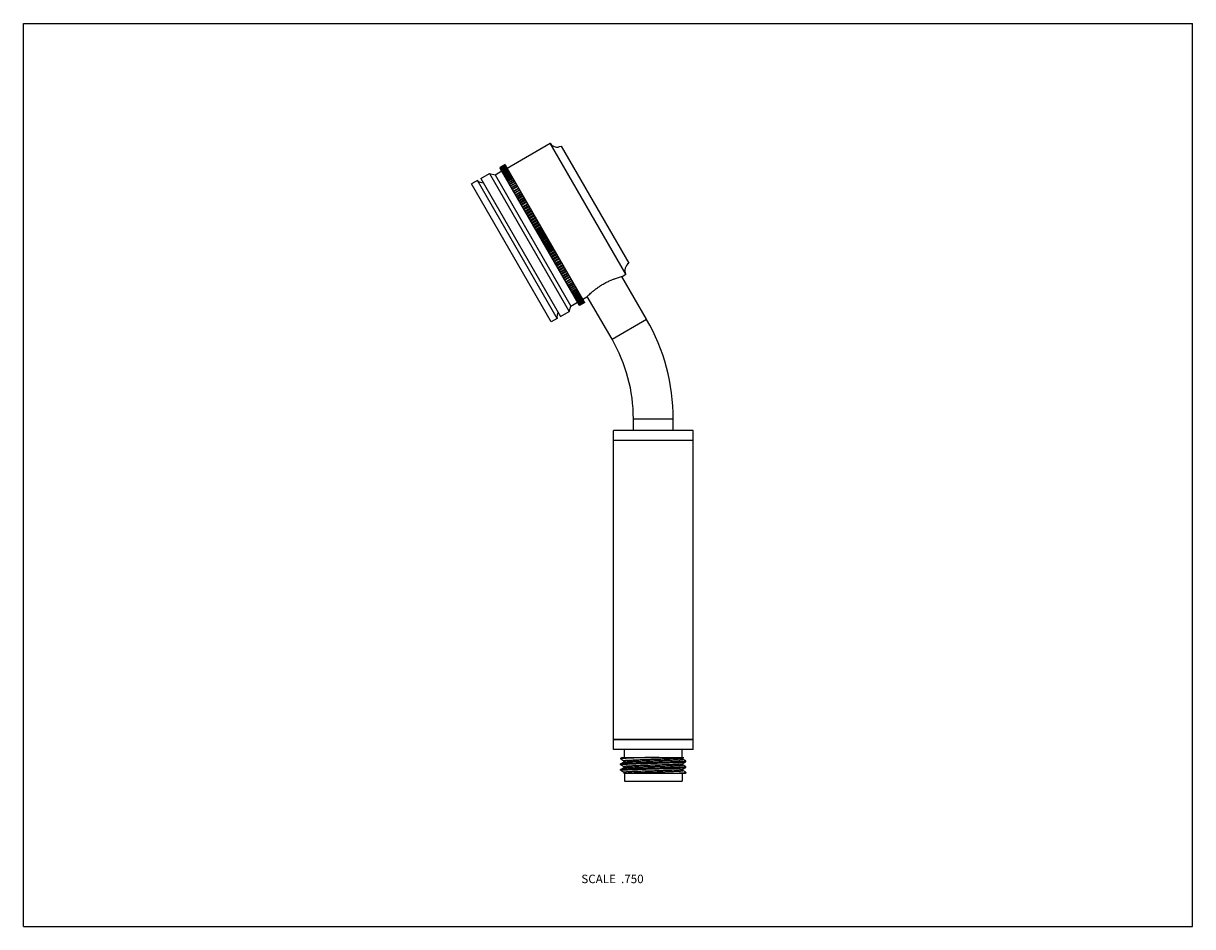
# Model space of a CAD drawing. Units: inches. Extents: x 0 to 11, y 0 to 8.5.
import ezdxf

# ---------------------------------------------------------------- set-up
doc = ezdxf.new("R2010")
doc.units = ezdxf.units.IN
doc.header["$LTSCALE"] = 0.605
doc.header["$MEASUREMENT"] = 0
doc.layers.get('0').update_dxf_attribs({"linetype": 'CONTINUOUS'})
doc.layers.add('ALL_ASSEMBLY_MEMBERS', color=7, linetype='CONTINUOUS')
doc.layers.add('ALL_FEATURES', color=7, linetype='CONTINUOUS')
doc.styles.get("Standard").update_dxf_attribs({"font": 'txt', "width": 0.8})

msp = doc.modelspace()

# ---------------------------------------------------------------- linework, layer by layer
at = {"color": 7, "linetype": 'Continuous'}
for p, q in [((0, 0), (0, 8.5)), ((0, 8.5), (11, 8.5)), ((11, 0), (11, 8.5)), ((5.862, 5.715), (5.629, 6.118)), ((5.538, 5.527), (5.305, 5.931)), ((5.739, 4.668), (5.739, 4.777)), ((6.114, 4.668), (6.114, 4.777)), ((5.619, 1.471), (5.62, 1.471)), ((5.648, 1.443), (6.231, 1.443)), ((5.654, 1.443), (5.654, 1.368)), ((5.968, 1.469), (5.982, 1.47)), ((5.982, 1.47), (6.005, 1.47)), ((6.198, 1.443), (6.198, 1.368)), ((6.232, 1.444), (6.23, 1.443)), ((6.233, 1.451), (6.232, 1.452)), ((6.233, 1.444), (6.232, 1.444)), ((5.654, 1.368), (6.198, 1.368)), ((0, 0), (11, 0))]:
    msp.add_line(p, q, dxfattribs=at)
for points, knots in [([(5.648, 1.454), (5.648, 1.455), (5.648, 1.455), (5.648, 1.455), (5.649, 1.455), (5.649, 1.455), (5.649, 1.455), (5.649, 1.455), (5.65, 1.455), (5.65, 1.455), (5.651, 1.456), (5.652, 1.456), (5.653, 1.456), (5.655, 1.456), (5.656, 1.457), (5.658, 1.457), (5.66, 1.457), (5.664, 1.457), (5.668, 1.458), (5.674, 1.458), (5.681, 1.459), (5.688, 1.459), (5.696, 1.46), (5.705, 1.46), (5.714, 1.46), (5.727, 1.461), (5.746, 1.462), (5.769, 1.463), (5.795, 1.464), (5.822, 1.465), (5.85, 1.466), (5.879, 1.466), (5.909, 1.467), (5.938, 1.468), (5.958, 1.469), (5.968, 1.469)], [0, 0, 0, 0, 0.000367, 0.000795, 0.001327, 0.001982, 0.002774, 0.003708, 0.004788, 0.006016, 0.008923, 0.012438, 0.016562, 0.021294, 0.026632, 0.032575, 0.039119, 0.046261, 0.062318, 0.0807, 0.101358, 0.124234, 0.149261, 0.176368, 0.205479, 0.236507, 0.303957, 0.377938, 0.457599, 0.542016, 0.630213, 0.721172, 0.813838, 0.907141, 1, 1, 1, 1]), ([(5.657, 1.443), (5.659, 1.443), (5.661, 1.444), (5.665, 1.444), (5.67, 1.444), (5.675, 1.445), (5.68, 1.445), (5.689, 1.446), (5.7, 1.446), (5.716, 1.447), (5.733, 1.448), (5.751, 1.449), (5.771, 1.449), (5.793, 1.45), (5.823, 1.451), (5.863, 1.453), (5.912, 1.454), (5.953, 1.455), (5.986, 1.456), (6.01, 1.457), (6.034, 1.458), (6.056, 1.459), (6.078, 1.459), (6.098, 1.46), (6.117, 1.461), (6.134, 1.462), (6.15, 1.462), (6.162, 1.463), (6.17, 1.464), (6.176, 1.464), (6.181, 1.464), (6.186, 1.465), (6.19, 1.465), (6.193, 1.465), (6.195, 1.466), (6.197, 1.466), (6.198, 1.466), (6.199, 1.466), (6.2, 1.467), (6.201, 1.467), (6.202, 1.467), (6.202, 1.467), (6.203, 1.467), (6.203, 1.467), (6.203, 1.467), (6.203, 1.467), (6.204, 1.468), (6.204, 1.468), (6.204, 1.468)], [0, 0, 0, 0, 0.006343, 0.01367, 0.021962, 0.031204, 0.041378, 0.05246, 0.077269, 0.105434, 0.136727, 0.170895, 0.207662, 0.246729, 0.28778, 0.374489, 0.464981, 0.556325, 0.60139, 0.645563, 0.688483, 0.729805, 0.76919, 0.806323, 0.8409, 0.872642, 0.901293, 0.92662, 0.937973, 0.948422, 0.957945, 0.966523, 0.97414, 0.980784, 0.983735, 0.986439, 0.988894, 0.991099, 0.993055, 0.994761, 0.996218, 0.996854, 0.997428, 0.997942, 0.998395, 0.99879, 0.999129, 1, 1, 1, 1]), ([(6.005, 1.47), (6.018, 1.471), (6.038, 1.471), (6.063, 1.472), (6.081, 1.473), (6.099, 1.474), (6.115, 1.474), (6.13, 1.475), (6.144, 1.476), (6.156, 1.476), (6.167, 1.477), (6.176, 1.477), (6.182, 1.478), (6.186, 1.478), (6.189, 1.479), (6.193, 1.479), (6.195, 1.479), (6.198, 1.479), (6.2, 1.48), (6.201, 1.48), (6.201, 1.48), (6.202, 1.48), (6.203, 1.48), (6.203, 1.481), (6.203, 1.481), (6.203, 1.481)], [0, 0, 0, 0, 0.200382, 0.295594, 0.386726, 0.473245, 0.554635, 0.630422, 0.700153, 0.763423, 0.819855, 0.869125, 0.890982, 0.910943, 0.928982, 0.945076, 0.959202, 0.97134, 0.981482, 0.985804, 0.989627, 0.992953, 0.995785, 0.998129, 1, 1, 1, 1]), ([(6.112, 1.443), (6.121, 1.444), (6.134, 1.444), (6.151, 1.445), (6.162, 1.445), (6.173, 1.446), (6.183, 1.446), (6.192, 1.447), (6.201, 1.447), (6.208, 1.448), (6.214, 1.448), (6.217, 1.448), (6.22, 1.449), (6.223, 1.449), (6.225, 1.449), (6.227, 1.449), (6.228, 1.45), (6.23, 1.45), (6.231, 1.45), (6.231, 1.45), (6.232, 1.45), (6.232, 1.451), (6.232, 1.451), (6.233, 1.451), (6.233, 1.451), (6.233, 1.451), (6.233, 1.451), (6.233, 1.451), (6.233, 1.451), (6.233, 1.451)], [0, 0, 0, 0, 0.220513, 0.322325, 0.417997, 0.507234, 0.58975, 0.665282, 0.733575, 0.794399, 0.847567, 0.871224, 0.892904, 0.912592, 0.930275, 0.945943, 0.959583, 0.971192, 0.980773, 0.984807, 0.988342, 0.991382, 0.993937, 0.996023, 0.997672, 0.998352, 0.998952, 0.999492, 1, 1, 1, 1])]:
    msp.add_open_spline(points, degree=3, knots=knots, dxfattribs=at)
at = {"layer": 'ALL_ASSEMBLY_MEMBERS', "color": 7, "linetype": 'Continuous'}
for p, q in [((4.55, 7.139), (4.956, 7.374)), ((5.669, 6.14), (4.956, 7.374)), ((5.059, 7.346), (5.696, 6.242)), ((4.532, 7.172), (4.483, 7.144)), ((4.532, 7.171), (4.483, 7.143)), ((4.532, 7.171), (4.483, 7.143)), ((4.533, 7.17), (4.484, 7.141)), ((4.533, 7.169), (4.484, 7.141)), ((4.534, 7.167), (4.486, 7.139)), ((4.535, 7.167), (4.486, 7.139)), ((4.536, 7.164), (4.487, 7.136)), ((4.536, 7.164), (4.488, 7.136)), ((4.538, 7.16), (4.49, 7.132)), ((4.539, 7.16), (4.49, 7.132)), ((4.541, 7.156), (4.492, 7.128)), ((4.541, 7.155), (4.493, 7.127)), ((4.544, 7.15), (4.495, 7.122)), ((4.532, 7.171), (4.532, 7.172)), ((4.533, 7.17), (4.532, 7.171)), ((4.534, 7.167), (4.533, 7.169)), ((5.279, 5.878), (4.535, 7.167)), ((4.304, 7.041), (4.386, 7.088)), ((4.304, 7.041), (5.054, 5.742)), ((4.386, 7.088), (5.136, 5.789)), ((4.386, 7.088), (4.437, 7.074)), ((4.437, 7.074), (4.502, 7.111)), ((4.437, 7.074), (5.149, 5.84)), ((4.484, 7.141), (4.483, 7.144)), ((4.486, 7.139), (4.484, 7.141)), ((5.23, 5.85), (4.486, 7.139)), ((4.545, 7.149), (4.496, 7.121)), ((4.548, 7.144), (4.499, 7.116)), ((4.548, 7.143), (4.5, 7.115)), ((4.552, 7.137), (4.503, 7.109)), ((4.552, 7.136), (4.504, 7.108)), ((4.556, 7.129), (4.508, 7.101)), ((4.557, 7.128), (4.508, 7.1)), ((4.561, 7.121), (4.512, 7.093)), ((4.562, 7.12), (4.513, 7.092)), ((4.566, 7.112), (4.518, 7.084)), ((4.567, 7.11), (4.518, 7.082)), ((4.572, 7.102), (4.523, 7.074)), ((4.573, 7.1), (4.524, 7.072)), ((4.578, 7.091), (4.53, 7.063)), ((4.579, 7.09), (4.53, 7.062)), ((4.585, 7.08), (4.536, 7.052)), ((4.586, 7.078), (4.537, 7.05)), ((4.592, 7.068), (4.543, 7.04)), ((4.593, 7.066), (4.544, 7.038)), ((4.599, 7.055), (4.55, 7.027)), ((4.6, 7.054), (4.551, 7.025)), ((4.607, 7.042), (4.558, 7.014)), ((4.608, 7.04), (4.559, 7.012)), ((4.271, 7.022), (4.215, 6.989)), ((4.965, 5.69), (4.215, 6.989)), ((5.021, 5.723), (4.271, 7.022)), ((4.615, 7.028), (4.566, 7)), ((4.616, 7.026), (4.567, 6.998)), ((4.623, 7.014), (4.574, 6.986)), ((4.624, 7.012), (4.576, 6.983)), ((4.632, 6.999), (4.583, 6.97)), ((4.633, 6.996), (4.584, 6.968)), ((4.641, 6.983), (4.592, 6.955)), ((4.642, 6.981), (4.593, 6.952)), ((4.65, 6.967), (4.601, 6.939)), ((4.65, 6.967), (4.602, 6.938)), ((4.652, 6.964), (4.603, 6.936)), ((4.66, 6.95), (4.611, 6.922)), ((4.66, 6.95), (4.611, 6.922)), ((4.661, 6.947), (4.613, 6.919)), ((4.669, 6.934), (4.621, 6.905)), ((4.67, 6.932), (4.621, 6.904)), ((4.671, 6.93), (4.623, 6.902)), ((4.679, 6.916), (4.631, 6.888)), ((4.68, 6.915), (4.632, 6.886)), ((4.682, 6.912), (4.633, 6.884)), ((4.69, 6.898), (4.641, 6.87)), ((4.691, 6.896), (4.642, 6.868)), ((4.692, 6.894), (4.644, 6.866)), ((4.7, 6.88), (4.651, 6.852)), ((4.702, 6.877), (4.653, 6.849)), ((4.703, 6.875), (4.654, 6.847)), ((4.711, 6.861), (4.662, 6.833)), ((4.713, 6.858), (4.664, 6.83)), ((4.714, 6.856), (4.666, 6.827)), ((4.722, 6.842), (4.673, 6.814)), ((4.724, 6.839), (4.675, 6.811)), ((4.726, 6.836), (4.677, 6.808)), ((4.733, 6.823), (4.685, 6.795)), ((4.736, 6.819), (4.687, 6.791)), ((4.737, 6.816), (4.689, 6.788)), ((4.745, 6.803), (4.696, 6.775)), ((4.747, 6.798), (4.699, 6.77)), ((4.749, 6.795), (4.7, 6.767)), ((4.756, 6.783), (4.708, 6.754)), ((4.759, 6.778), (4.711, 6.75)), ((4.761, 6.775), (4.712, 6.747)), ((4.768, 6.762), (4.72, 6.734)), ((4.771, 6.757), (4.723, 6.729)), ((4.773, 6.754), (4.724, 6.726)), ((4.78, 6.741), (4.732, 6.713)), ((4.784, 6.735), (4.735, 6.707)), ((4.785, 6.732), (4.737, 6.704)), ((4.793, 6.72), (4.744, 6.692)), ((4.796, 6.714), (4.747, 6.686)), ((4.798, 6.711), (4.749, 6.683)), ((4.805, 6.699), (4.756, 6.671)), ((4.809, 6.692), (4.76, 6.664)), ((4.81, 6.689), (4.762, 6.661)), ((4.817, 6.677), (4.769, 6.649)), ((4.821, 6.67), (4.773, 6.642)), ((4.823, 6.667), (4.774, 6.639)), ((4.83, 6.655), (4.781, 6.627)), ((4.834, 6.648), (4.785, 6.62)), ((4.836, 6.645), (4.787, 6.617)), ((4.843, 6.633), (4.794, 6.605)), ((4.847, 6.626), (4.798, 6.597)), ((4.849, 6.622), (4.8, 6.594)), ((4.855, 6.611), (4.807, 6.583)), ((4.86, 6.603), (4.811, 6.575)), ((4.862, 6.6), (4.813, 6.572)), ((4.868, 6.589), (4.819, 6.561)), ((4.873, 6.581), (4.824, 6.552)), ((4.875, 6.577), (4.826, 6.549)), ((4.881, 6.567), (4.832, 6.539)), ((4.886, 6.558), (4.837, 6.53)), ((4.888, 6.555), (4.839, 6.527)), ((4.894, 6.545), (4.845, 6.517)), ((4.899, 6.535), (4.85, 6.507)), ((4.901, 6.532), (4.852, 6.504)), ((4.907, 6.522), (4.858, 6.494)), ((4.912, 6.513), (4.864, 6.485)), ((4.914, 6.509), (4.865, 6.481)), ((4.92, 6.5), (4.871, 6.472)), ((4.925, 6.49), (4.877, 6.462)), ((4.927, 6.487), (4.878, 6.459)), ((4.932, 6.478), (4.884, 6.45)), ((4.938, 6.467), (4.89, 6.439)), ((4.94, 6.464), (4.892, 6.436)), ((4.945, 6.456), (4.897, 6.427)), ((4.951, 6.445), (4.903, 6.417)), ((4.953, 6.442), (4.905, 6.414)), ((4.958, 6.433), (4.909, 6.405)), ((4.964, 6.422), (4.916, 6.394)), ((4.966, 6.419), (4.918, 6.391)), ((4.971, 6.411), (4.922, 6.383)), ((4.977, 6.4), (4.929, 6.372)), ((4.979, 6.397), (4.93, 6.369)), ((4.983, 6.389), (4.935, 6.361)), ((4.99, 6.378), (4.941, 6.35)), ((4.992, 6.375), (4.943, 6.347)), ((4.996, 6.368), (4.947, 6.34)), ((5.003, 6.356), (4.954, 6.328)), ((5.005, 6.353), (4.956, 6.325)), ((5.008, 6.346), (4.96, 6.318)), ((5.015, 6.334), (4.967, 6.306)), ((5.017, 6.331), (4.968, 6.303)), ((5.021, 6.325), (4.972, 6.297)), ((5.028, 6.312), (4.979, 6.284)), ((5.03, 6.309), (4.981, 6.281)), ((5.033, 6.304), (4.984, 6.275)), ((5.04, 6.291), (4.991, 6.263)), ((5.042, 6.288), (4.993, 6.26)), ((5.045, 6.283), (4.996, 6.255)), ((5.052, 6.27), (5.004, 6.242)), ((5.054, 6.267), (5.005, 6.239)), ((5.057, 6.262), (5.008, 6.234)), ((5.064, 6.249), (5.016, 6.221)), ((5.066, 6.246), (5.017, 6.218)), ((5.069, 6.242), (5.02, 6.214)), ((5.076, 6.229), (5.027, 6.201)), ((5.078, 6.226), (5.029, 6.198)), ((5.08, 6.222), (5.031, 6.194)), ((5.088, 6.209), (5.039, 6.181)), ((5.089, 6.206), (5.041, 6.178)), ((5.091, 6.203), (5.043, 6.174)), ((5.099, 6.189), (5.05, 6.161)), ((5.101, 6.187), (5.052, 6.158)), ((5.102, 6.183), (5.054, 6.155)), ((5.11, 6.17), (5.061, 6.142)), ((5.112, 6.167), (5.063, 6.139)), ((5.113, 6.165), (5.064, 6.137)), ((5.121, 6.151), (5.072, 6.123)), ((5.122, 6.149), (5.074, 6.12)), ((5.124, 6.146), (5.075, 6.118)), ((5.132, 6.133), (5.083, 6.105)), ((5.133, 6.13), (5.084, 6.102)), ((5.134, 6.129), (5.085, 6.1)), ((5.142, 6.115), (5.093, 6.087)), ((5.143, 6.112), (5.095, 6.084)), ((5.144, 6.111), (5.095, 6.083)), ((5.152, 6.097), (5.103, 6.069)), ((5.153, 6.095), (5.105, 6.067)), ((5.154, 6.094), (5.105, 6.066)), ((5.162, 6.081), (5.113, 6.052)), ((5.163, 6.078), (5.114, 6.05)), ((5.163, 6.078), (5.114, 6.05)), ((5.171, 6.064), (5.122, 6.036)), ((5.172, 6.062), (5.124, 6.034)), ((5.634, 6.119), (5.669, 6.14)), ((5.18, 6.048), (5.132, 6.02)), ((5.182, 6.046), (5.133, 6.018)), ((5.189, 6.033), (5.14, 6.005)), ((5.19, 6.031), (5.142, 6.003)), ((5.197, 6.019), (5.149, 5.991)), ((5.199, 6.017), (5.15, 5.989)), ((5.206, 6.005), (5.157, 5.977)), ((5.207, 6.003), (5.158, 5.975)), ((5.213, 5.991), (5.165, 5.963)), ((5.214, 5.989), (5.166, 5.961)), ((5.221, 5.979), (5.172, 5.95)), ((5.222, 5.977), (5.173, 5.949)), ((5.228, 5.966), (5.179, 5.938)), ((5.229, 5.965), (5.18, 5.937)), ((5.234, 5.955), (5.185, 5.927)), ((5.235, 5.954), (5.186, 5.925)), ((5.24, 5.944), (5.192, 5.916)), ((5.241, 5.943), (5.192, 5.915)), ((5.136, 5.789), (5.149, 5.84)), ((5.149, 5.84), (5.214, 5.877)), ((5.246, 5.934), (5.197, 5.906)), ((5.247, 5.933), (5.198, 5.905)), ((5.251, 5.925), (5.203, 5.897)), ((5.252, 5.924), (5.203, 5.896)), ((5.256, 5.917), (5.208, 5.888)), ((5.257, 5.915), (5.208, 5.887)), ((5.261, 5.909), (5.212, 5.881)), ((5.262, 5.908), (5.213, 5.88)), ((5.265, 5.902), (5.216, 5.874)), ((5.266, 5.901), (5.217, 5.873)), ((5.269, 5.895), (5.22, 5.867)), ((5.269, 5.895), (5.22, 5.866)), ((5.272, 5.89), (5.223, 5.862)), ((5.272, 5.889), (5.224, 5.861)), ((5.275, 5.885), (5.226, 5.857)), ((5.275, 5.885), (5.226, 5.856)), ((5.277, 5.881), (5.228, 5.853)), ((5.277, 5.881), (5.228, 5.853)), ((5.279, 5.878), (5.23, 5.85)), ((5.279, 5.878), (5.23, 5.849)), ((5.231, 5.847), (5.23, 5.849)), ((5.28, 5.876), (5.231, 5.847)), ((5.28, 5.875), (5.232, 5.847)), ((5.281, 5.874), (5.232, 5.846)), ((5.281, 5.874), (5.232, 5.846)), ((5.232, 5.846), (5.232, 5.847)), ((5.233, 5.845), (5.232, 5.846)), ((5.282, 5.873), (5.233, 5.845)), ((5.263, 5.905), (5.301, 5.927)), ((5.28, 5.876), (5.279, 5.878)), ((5.281, 5.874), (5.28, 5.875)), ((5.282, 5.873), (5.281, 5.874)), ((5.021, 5.723), (4.965, 5.69)), ((5.054, 5.742), (5.136, 5.789)), ((5.551, 1.762), (5.551, 4.668)), ((6.301, 4.668), (5.551, 4.668)), ((6.301, 1.762), (6.301, 4.668)), ((6.301, 4.575), (5.551, 4.575)), ((5.551, 1.762), (6.301, 1.762))]:
    msp.add_line(p, q, dxfattribs=at)
for centre, radius, start, end in [((5.021, 7.411), 0.075, 210, 300), ((4.325, 7.079), 0.0788, 226.6012, 271.793), ((5.734, 6.177), 0.075, 120, 210), ((5.098, 5.741), 0.0788, 148.207, 193.3988)]:
    msp.add_arc(centre, radius, start, end, dxfattribs=at)
msp.add_open_spline([(5.301, 5.927), (5.305, 5.931), (5.319, 5.945), (5.34, 5.964), (5.362, 5.983), (5.379, 5.996), (5.393, 6.006), (5.407, 6.017), (5.422, 6.027), (5.438, 6.037), (5.454, 6.046), (5.471, 6.056), (5.487, 6.064), (5.504, 6.072), (5.52, 6.08), (5.536, 6.086), (5.555, 6.094), (5.583, 6.104), (5.61, 6.113), (5.629, 6.118), (5.634, 6.119)], degree=3, knots=[0, 0, 0, 0, 0.039083, 0.148556, 0.224182, 0.266039, 0.310096, 0.355953, 0.40319, 0.45136, 0.500002, 0.548645, 0.596815, 0.644052, 0.689908, 0.733965, 0.775821, 0.851446, 0.960917, 1, 1, 1, 1], dxfattribs=at)
at = {"layer": 'ALL_FEATURES', "color": 7, "linetype": 'Continuous'}
for p, q in [((5.538, 5.527), (5.862, 5.715)), ((5.739, 4.777), (6.114, 4.777)), ((6.301, 1.762), (5.551, 1.762)), ((5.551, 1.668), (5.551, 1.762)), ((6.301, 1.668), (6.301, 1.762)), ((6.301, 1.668), (5.551, 1.668)), ((5.654, 1.593), (5.654, 1.668)), ((6.198, 1.593), (6.198, 1.668)), ((5.619, 1.585), (5.619, 1.578)), ((5.619, 1.585), (5.62, 1.585)), ((5.619, 1.578), (5.62, 1.578)), ((5.633, 1.593), (5.62, 1.585)), ((5.62, 1.578), (5.648, 1.561)), ((5.649, 1.549), (5.62, 1.532)), ((5.633, 1.593), (6.213, 1.593)), ((5.648, 1.562), (5.648, 1.548)), ((5.649, 1.549), (5.649, 1.549)), ((5.862, 1.56), (5.867, 1.56)), ((5.867, 1.56), (5.876, 1.56)), ((5.876, 1.56), (5.878, 1.56)), ((6.203, 1.588), (6.213, 1.593)), ((6.203, 1.534), (6.232, 1.551)), ((6.204, 1.575), (6.204, 1.588)), ((6.232, 1.559), (6.204, 1.575)), ((6.233, 1.558), (6.232, 1.559)), ((6.232, 1.551), (6.233, 1.552)), ((6.233, 1.552), (6.233, 1.558)), ((5.619, 1.525), (5.619, 1.532)), ((5.62, 1.532), (5.619, 1.532)), ((5.62, 1.524), (5.619, 1.525)), ((5.619, 1.471), (5.619, 1.478)), ((5.62, 1.478), (5.619, 1.478)), ((5.62, 1.524), (5.648, 1.508)), ((5.649, 1.495), (5.62, 1.478)), ((5.62, 1.471), (5.648, 1.454)), ((5.648, 1.508), (5.648, 1.495)), ((5.648, 1.454), (5.648, 1.443)), ((5.649, 1.495), (5.65, 1.496)), ((6.203, 1.481), (6.232, 1.498)), ((6.204, 1.521), (6.204, 1.535)), ((6.232, 1.505), (6.204, 1.522)), ((6.204, 1.468), (6.204, 1.481)), ((6.232, 1.452), (6.204, 1.468)), ((6.232, 1.505), (6.233, 1.505)), ((6.232, 1.498), (6.233, 1.498)), ((6.233, 1.498), (6.233, 1.505)), ((6.233, 1.451), (6.233, 1.444))]:
    msp.add_line(p, q, dxfattribs=at)
for radius in [1.875, 1.5]:
    msp.add_arc((4.239, 4.777), radius, 0, 30, dxfattribs=at)
for points, knots in [([(5.98, 1.593), (5.969, 1.593), (5.947, 1.592), (5.914, 1.591), (5.88, 1.591), (5.848, 1.59), (5.816, 1.589), (5.786, 1.588), (5.757, 1.587), (5.73, 1.586), (5.709, 1.585), (5.694, 1.584), (5.683, 1.584), (5.673, 1.584), (5.664, 1.583), (5.656, 1.583), (5.648, 1.582), (5.642, 1.582), (5.637, 1.581), (5.633, 1.581), (5.631, 1.581), (5.629, 1.58), (5.627, 1.58), (5.625, 1.58), (5.624, 1.58), (5.622, 1.58), (5.621, 1.579), (5.621, 1.579), (5.62, 1.579), (5.62, 1.579), (5.62, 1.579), (5.62, 1.579), (5.619, 1.579), (5.619, 1.579), (5.619, 1.578), (5.619, 1.578)], [0, 0, 0, 0, 0.09196, 0.184653, 0.276905, 0.367651, 0.455806, 0.540315, 0.620172, 0.694426, 0.762193, 0.793387, 0.822664, 0.849937, 0.875123, 0.898149, 0.918949, 0.937457, 0.953625, 0.960816, 0.967405, 0.973387, 0.978758, 0.983517, 0.987662, 0.991191, 0.994105, 0.995333, 0.996409, 0.997336, 0.998117, 0.998758, 0.999268, 0.999668, 1, 1, 1, 1]), ([(5.619, 1.525), (5.619, 1.525), (5.619, 1.525), (5.619, 1.525), (5.62, 1.525), (5.62, 1.525), (5.62, 1.525), (5.62, 1.525), (5.62, 1.526), (5.621, 1.526), (5.622, 1.526), (5.623, 1.526), (5.624, 1.526), (5.625, 1.526), (5.627, 1.527), (5.628, 1.527), (5.63, 1.527), (5.633, 1.527), (5.637, 1.528), (5.642, 1.528), (5.648, 1.529), (5.655, 1.529), (5.662, 1.529), (5.67, 1.53), (5.678, 1.53), (5.69, 1.531), (5.707, 1.531), (5.729, 1.532), (5.752, 1.533), (5.777, 1.534), (5.804, 1.535), (5.832, 1.536), (5.86, 1.536), (5.889, 1.537), (5.919, 1.538), (5.948, 1.539), (5.978, 1.54), (6.006, 1.54), (6.035, 1.541), (6.062, 1.542), (6.087, 1.543), (6.112, 1.544), (6.134, 1.545), (6.155, 1.545), (6.171, 1.546), (6.182, 1.547), (6.19, 1.547), (6.198, 1.547), (6.204, 1.548), (6.21, 1.548), (6.215, 1.549), (6.22, 1.549), (6.223, 1.549), (6.226, 1.55), (6.227, 1.55), (6.228, 1.55), (6.23, 1.55), (6.231, 1.551), (6.231, 1.551), (6.232, 1.551), (6.232, 1.551), (6.232, 1.551), (6.232, 1.551)], [0, 0, 0, 0, 0.000172, 0.000372, 0.00062, 0.000925, 0.001294, 0.001728, 0.00223, 0.002802, 0.004154, 0.005788, 0.007705, 0.009907, 0.012392, 0.015159, 0.018208, 0.021536, 0.029025, 0.037611, 0.047274, 0.057992, 0.069742, 0.082495, 0.096223, 0.110894, 0.142925, 0.178292, 0.216664, 0.257683, 0.300967, 0.346111, 0.392695, 0.440284, 0.488434, 0.536697, 0.584623, 0.631762, 0.677677, 0.721939, 0.764135, 0.803872, 0.840778, 0.874509, 0.904753, 0.918477, 0.931226, 0.942973, 0.953687, 0.963346, 0.971928, 0.979413, 0.985784, 0.988549, 0.991032, 0.993231, 0.995147, 0.996778, 0.998128, 0.999199, 0.999633, 1, 1, 1, 1]), ([(5.62, 1.585), (5.62, 1.586), (5.62, 1.586), (5.62, 1.586), (5.621, 1.586), (5.621, 1.586), (5.622, 1.586), (5.623, 1.586), (5.625, 1.587), (5.627, 1.587), (5.629, 1.587), (5.631, 1.587), (5.634, 1.588), (5.637, 1.588), (5.643, 1.588), (5.65, 1.589), (5.658, 1.589), (5.667, 1.59), (5.677, 1.59), (5.687, 1.591), (5.699, 1.591), (5.711, 1.592), (5.728, 1.593), (5.742, 1.593), (5.751, 1.593)], [0, 0, 0, 0, 0.002061, 0.004556, 0.007496, 0.01089, 0.019052, 0.029062, 0.040928, 0.054646, 0.070209, 0.087605, 0.106823, 0.127851, 0.175276, 0.229724, 0.291026, 0.35899, 0.433382, 0.513963, 0.600479, 0.692658, 0.790219, 1, 1, 1, 1]), ([(6.233, 1.558), (6.233, 1.558), (6.233, 1.558), (6.233, 1.558), (6.233, 1.558), (6.232, 1.558), (6.232, 1.558), (6.232, 1.558), (6.232, 1.558), (6.231, 1.557), (6.231, 1.557), (6.23, 1.557), (6.228, 1.557), (6.227, 1.557), (6.226, 1.556), (6.224, 1.556), (6.222, 1.556), (6.219, 1.556), (6.215, 1.555), (6.21, 1.555), (6.204, 1.555), (6.197, 1.554), (6.19, 1.554), (6.182, 1.553), (6.174, 1.553), (6.162, 1.552), (6.145, 1.552), (6.123, 1.551), (6.1, 1.55), (6.075, 1.549), (6.048, 1.548), (6.021, 1.548), (5.992, 1.547), (5.963, 1.546), (5.933, 1.545), (5.904, 1.544), (5.875, 1.543), (5.846, 1.543), (5.818, 1.542), (5.791, 1.541), (5.765, 1.54), (5.74, 1.539), (5.718, 1.539), (5.697, 1.538), (5.681, 1.537), (5.67, 1.536), (5.662, 1.536), (5.655, 1.536), (5.648, 1.535), (5.642, 1.535), (5.637, 1.534), (5.632, 1.534), (5.629, 1.534), (5.627, 1.533), (5.625, 1.533), (5.624, 1.533), (5.623, 1.533), (5.622, 1.533), (5.621, 1.532), (5.62, 1.532), (5.62, 1.532), (5.62, 1.532), (5.62, 1.532)], [0, 0, 0, 0, 0.000172, 0.000372, 0.00062, 0.000925, 0.001294, 0.001728, 0.00223, 0.002802, 0.004154, 0.005788, 0.007706, 0.009907, 0.012392, 0.01516, 0.018208, 0.021536, 0.029026, 0.037612, 0.047276, 0.057994, 0.069745, 0.082499, 0.096227, 0.110898, 0.142929, 0.178295, 0.216666, 0.257685, 0.300968, 0.346112, 0.392697, 0.440287, 0.488439, 0.536703, 0.584629, 0.631768, 0.677683, 0.721945, 0.76414, 0.803877, 0.840783, 0.874514, 0.904757, 0.918481, 0.93123, 0.942976, 0.95369, 0.963348, 0.971929, 0.979414, 0.985785, 0.98855, 0.991032, 0.993231, 0.995147, 0.996778, 0.998128, 0.999199, 0.999633, 1, 1, 1, 1]), ([(5.648, 1.562), (5.648, 1.562), (5.648, 1.562), (5.648, 1.562), (5.649, 1.562), (5.649, 1.562), (5.649, 1.562), (5.649, 1.562), (5.649, 1.562), (5.65, 1.563), (5.65, 1.563), (5.651, 1.563), (5.652, 1.563), (5.654, 1.563), (5.655, 1.564), (5.656, 1.564), (5.658, 1.564), (5.661, 1.564), (5.664, 1.565), (5.669, 1.565), (5.674, 1.565), (5.68, 1.566), (5.687, 1.566), (5.696, 1.567), (5.71, 1.567), (5.728, 1.568), (5.747, 1.569), (5.768, 1.57), (5.791, 1.571), (5.815, 1.572), (5.84, 1.572), (5.866, 1.573), (5.892, 1.574), (5.919, 1.575), (5.945, 1.576), (5.972, 1.576), (5.998, 1.577), (6.023, 1.578), (6.048, 1.579), (6.071, 1.58), (6.093, 1.581), (6.114, 1.581), (6.133, 1.582), (6.147, 1.583), (6.158, 1.583), (6.165, 1.584), (6.171, 1.584), (6.177, 1.585), (6.183, 1.585), (6.187, 1.585), (6.192, 1.586), (6.195, 1.586), (6.198, 1.587), (6.2, 1.587), (6.201, 1.587), (6.202, 1.587), (6.202, 1.588), (6.203, 1.588), (6.203, 1.588), (6.203, 1.588), (6.203, 1.588)], [0, 0, 0, 0, 0.000188, 0.000403, 0.000662, 0.000976, 0.001352, 0.001792, 0.002299, 0.002874, 0.004231, 0.005868, 0.007785, 0.009985, 0.012465, 0.015227, 0.01827, 0.021591, 0.029062, 0.037624, 0.04726, 0.057949, 0.069664, 0.082379, 0.110695, 0.142632, 0.177896, 0.216159, 0.257065, 0.300236, 0.345269, 0.391746, 0.439235, 0.487294, 0.535477, 0.583335, 0.630423, 0.676304, 0.72055, 0.762751, 0.802515, 0.839471, 0.873278, 0.903621, 0.917406, 0.93022, 0.942038, 0.952831, 0.962574, 0.971245, 0.978827, 0.985303, 0.990658, 0.992915, 0.994889, 0.996583, 0.997996, 0.999132, 0.999599, 1, 1, 1, 1]), ([(5.649, 1.549), (5.649, 1.549), (5.65, 1.549), (5.65, 1.549), (5.651, 1.549), (5.652, 1.55), (5.654, 1.55), (5.656, 1.55), (5.659, 1.551), (5.662, 1.551), (5.665, 1.551), (5.669, 1.552), (5.674, 1.552), (5.68, 1.552), (5.689, 1.553), (5.702, 1.554), (5.715, 1.554), (5.73, 1.555), (5.746, 1.556), (5.763, 1.556), (5.781, 1.557), (5.801, 1.558), (5.827, 1.559), (5.848, 1.559), (5.862, 1.56)], [0, 0, 0, 0, 0.002287, 0.005054, 0.008307, 0.012051, 0.021016, 0.031953, 0.044849, 0.059688, 0.076453, 0.095122, 0.115664, 0.138047, 0.188203, 0.245287, 0.308941, 0.378776, 0.454353, 0.535206, 0.620829, 0.710693, 0.804232, 1, 1, 1, 1]), ([(5.878, 1.56), (5.888, 1.56), (5.908, 1.561), (5.938, 1.562), (5.968, 1.563), (5.998, 1.564), (6.027, 1.565), (6.054, 1.566), (6.08, 1.567), (6.104, 1.568), (6.123, 1.568), (6.137, 1.569), (6.146, 1.569), (6.155, 1.57), (6.163, 1.57), (6.171, 1.571), (6.178, 1.571), (6.184, 1.572), (6.188, 1.572), (6.191, 1.572), (6.194, 1.573), (6.195, 1.573), (6.197, 1.573), (6.199, 1.573), (6.2, 1.574), (6.201, 1.574), (6.202, 1.574), (6.203, 1.574), (6.203, 1.574), (6.203, 1.574), (6.203, 1.575), (6.204, 1.575), (6.204, 1.575), (6.204, 1.575), (6.204, 1.575), (6.204, 1.575)], [0, 0, 0, 0, 0.092107, 0.184864, 0.277171, 0.367934, 0.456075, 0.54055, 0.620357, 0.694549, 0.762249, 0.793411, 0.822656, 0.849896, 0.875054, 0.898055, 0.918829, 0.93732, 0.953473, 0.960658, 0.967242, 0.973222, 0.978594, 0.983355, 0.987504, 0.991039, 0.993964, 0.995199, 0.996284, 0.997223, 0.998018, 0.998676, 0.999208, 0.999635, 1, 1, 1, 1]), ([(5.619, 1.471), (5.619, 1.471), (5.619, 1.471), (5.619, 1.471), (5.62, 1.472), (5.62, 1.472), (5.62, 1.472), (5.62, 1.472), (5.62, 1.472), (5.621, 1.472), (5.622, 1.472), (5.623, 1.472), (5.624, 1.473), (5.625, 1.473), (5.627, 1.473), (5.628, 1.473), (5.63, 1.474), (5.633, 1.474), (5.637, 1.474), (5.642, 1.475), (5.648, 1.475), (5.655, 1.475), (5.662, 1.476), (5.67, 1.476), (5.678, 1.477), (5.69, 1.477), (5.707, 1.478), (5.729, 1.479), (5.752, 1.48), (5.777, 1.48), (5.804, 1.481), (5.832, 1.482), (5.86, 1.483), (5.889, 1.484), (5.919, 1.484), (5.948, 1.485), (5.978, 1.486), (6.006, 1.487), (6.035, 1.488), (6.062, 1.489), (6.087, 1.489), (6.112, 1.49), (6.134, 1.491), (6.155, 1.492), (6.171, 1.492), (6.182, 1.493), (6.19, 1.493), (6.198, 1.494), (6.204, 1.494), (6.21, 1.495), (6.215, 1.495), (6.22, 1.496), (6.223, 1.496), (6.226, 1.496), (6.227, 1.496), (6.228, 1.497), (6.23, 1.497), (6.231, 1.497), (6.231, 1.497), (6.232, 1.497), (6.232, 1.498), (6.232, 1.498), (6.232, 1.498)], [0, 0, 0, 0, 0.000172, 0.000372, 0.00062, 0.000925, 0.001294, 0.001728, 0.00223, 0.002802, 0.004154, 0.005788, 0.007706, 0.009907, 0.012392, 0.01516, 0.018208, 0.021536, 0.029026, 0.037612, 0.047275, 0.057994, 0.069745, 0.082499, 0.096227, 0.110898, 0.142929, 0.178296, 0.216668, 0.257688, 0.300971, 0.346115, 0.3927, 0.440289, 0.488441, 0.536704, 0.584629, 0.631768, 0.677682, 0.721944, 0.76414, 0.803876, 0.840782, 0.874513, 0.904756, 0.91848, 0.931229, 0.942975, 0.953689, 0.963347, 0.971929, 0.979413, 0.985785, 0.988549, 0.991032, 0.993231, 0.995147, 0.996778, 0.998128, 0.999199, 0.999633, 1, 1, 1, 1]), ([(6.233, 1.505), (6.233, 1.505), (6.233, 1.505), (6.233, 1.505), (6.233, 1.504), (6.232, 1.504), (6.232, 1.504), (6.232, 1.504), (6.232, 1.504), (6.231, 1.504), (6.231, 1.504), (6.23, 1.503), (6.228, 1.503), (6.227, 1.503), (6.226, 1.503), (6.224, 1.503), (6.222, 1.502), (6.219, 1.502), (6.215, 1.502), (6.21, 1.501), (6.204, 1.501), (6.197, 1.501), (6.19, 1.5), (6.182, 1.5), (6.174, 1.499), (6.162, 1.499), (6.145, 1.498), (6.123, 1.497), (6.1, 1.496), (6.075, 1.496), (6.048, 1.495), (6.021, 1.494), (5.992, 1.493), (5.963, 1.492), (5.933, 1.492), (5.904, 1.491), (5.875, 1.49), (5.846, 1.489), (5.818, 1.488), (5.791, 1.487), (5.765, 1.487), (5.74, 1.486), (5.718, 1.485), (5.697, 1.484), (5.681, 1.483), (5.67, 1.483), (5.662, 1.482), (5.655, 1.482), (5.648, 1.482), (5.642, 1.481), (5.637, 1.481), (5.632, 1.48), (5.629, 1.48), (5.627, 1.48), (5.625, 1.48), (5.624, 1.479), (5.623, 1.479), (5.622, 1.479), (5.621, 1.479), (5.62, 1.479), (5.62, 1.478), (5.62, 1.478), (5.62, 1.478)], [0, 0, 0, 0, 0.000172, 0.000372, 0.00062, 0.000925, 0.001294, 0.001728, 0.00223, 0.002802, 0.004154, 0.005788, 0.007706, 0.009907, 0.012392, 0.01516, 0.018208, 0.021536, 0.029025, 0.037612, 0.047275, 0.057994, 0.069745, 0.082498, 0.096226, 0.110898, 0.142929, 0.178296, 0.216668, 0.257688, 0.300972, 0.346116, 0.3927, 0.44029, 0.488441, 0.536704, 0.584628, 0.631768, 0.677682, 0.721944, 0.764139, 0.803876, 0.840782, 0.874513, 0.904756, 0.91848, 0.931229, 0.942975, 0.953689, 0.963347, 0.971929, 0.979413, 0.985785, 0.988549, 0.991032, 0.993231, 0.995147, 0.996778, 0.998128, 0.999199, 0.999633, 1, 1, 1, 1]), ([(5.648, 1.508), (5.648, 1.508), (5.648, 1.508), (5.648, 1.508), (5.648, 1.508), (5.648, 1.508), (5.649, 1.508), (5.649, 1.509), (5.649, 1.509), (5.65, 1.509), (5.65, 1.509), (5.651, 1.509), (5.652, 1.509), (5.653, 1.51), (5.655, 1.51), (5.657, 1.51), (5.659, 1.51), (5.662, 1.511), (5.665, 1.511), (5.669, 1.511), (5.675, 1.512), (5.683, 1.512), (5.691, 1.513), (5.701, 1.513), (5.712, 1.514), (5.723, 1.514), (5.735, 1.515), (5.753, 1.516), (5.776, 1.517), (5.807, 1.518), (5.838, 1.519), (5.872, 1.52), (5.906, 1.521), (5.94, 1.522), (5.975, 1.523), (6.008, 1.524), (6.03, 1.525), (6.041, 1.525)], [0, 0, 0, 0, 0.00017, 0.000351, 0.000552, 0.000778, 0.001324, 0.002014, 0.002857, 0.003861, 0.005026, 0.006357, 0.009514, 0.013336, 0.017824, 0.022978, 0.028794, 0.035265, 0.042387, 0.050153, 0.067592, 0.087515, 0.109846, 0.134501, 0.161383, 0.190389, 0.221408, 0.254316, 0.325291, 0.402212, 0.483883, 0.569038, 0.656352, 0.744468, 0.832016, 0.917638, 1, 1, 1, 1]), ([(5.65, 1.496), (5.65, 1.496), (5.651, 1.496), (5.652, 1.496), (5.654, 1.496), (5.655, 1.497), (5.657, 1.497), (5.661, 1.497), (5.665, 1.498), (5.671, 1.498), (5.678, 1.499), (5.686, 1.499), (5.695, 1.5), (5.704, 1.5), (5.719, 1.501), (5.738, 1.502), (5.764, 1.503), (5.782, 1.503), (5.791, 1.504)], [0, 0, 0, 0, 0.007285, 0.016267, 0.026952, 0.039342, 0.053432, 0.06921, 0.105778, 0.148936, 0.19854, 0.254409, 0.316355, 0.384156, 0.457567, 0.620172, 0.801848, 1, 1, 1, 1]), ([(5.791, 1.504), (5.802, 1.504), (5.824, 1.505), (5.858, 1.506), (5.894, 1.507), (5.929, 1.508), (5.965, 1.509), (6, 1.51), (6.034, 1.511), (6.066, 1.513), (6.091, 1.513), (6.11, 1.514), (6.123, 1.515), (6.136, 1.515), (6.147, 1.516), (6.157, 1.516), (6.167, 1.517), (6.175, 1.518), (6.182, 1.518), (6.186, 1.518), (6.189, 1.519), (6.192, 1.519), (6.194, 1.519), (6.197, 1.52), (6.198, 1.52), (6.2, 1.52), (6.201, 1.52), (6.202, 1.52), (6.202, 1.521), (6.203, 1.521), (6.203, 1.521), (6.203, 1.521), (6.204, 1.521), (6.204, 1.521), (6.204, 1.521), (6.204, 1.521), (6.204, 1.521), (6.204, 1.521)], [0, 0, 0, 0, 0.078833, 0.161837, 0.247614, 0.33472, 0.421691, 0.507061, 0.589393, 0.667303, 0.739479, 0.773034, 0.804709, 0.83437, 0.861895, 0.887167, 0.91008, 0.93054, 0.94846, 0.956446, 0.963771, 0.970428, 0.976409, 0.981711, 0.986329, 0.990262, 0.993509, 0.994875, 0.996071, 0.9971, 0.997963, 0.998667, 0.999222, 0.99945, 0.999651, 0.999831, 1, 1, 1, 1]), ([(6.041, 1.525), (6.052, 1.525), (6.068, 1.526), (6.09, 1.527), (6.105, 1.527), (6.119, 1.528), (6.132, 1.529), (6.144, 1.529), (6.155, 1.53), (6.165, 1.53), (6.174, 1.531), (6.181, 1.531), (6.186, 1.532), (6.189, 1.532), (6.192, 1.532), (6.195, 1.533), (6.197, 1.533), (6.199, 1.533), (6.2, 1.533), (6.202, 1.534), (6.202, 1.534), (6.203, 1.534), (6.203, 1.534), (6.203, 1.534), (6.203, 1.534)], [0, 0, 0, 0, 0.204675, 0.300908, 0.392465, 0.478925, 0.559887, 0.634972, 0.70384, 0.766162, 0.821663, 0.870082, 0.891565, 0.911202, 0.92897, 0.944849, 0.958822, 0.97088, 0.981018, 0.989236, 0.992629, 0.995547, 0.998, 1, 1, 1, 1])]:
    msp.add_open_spline(points, degree=3, knots=knots, dxfattribs=at)

# ---------------------------------------------------------------- texts
at = {"color": 2, "linetype": 'Continuous', "insert": (5.835, 0.489), "char_height": 0.08, "width": 0.704, "attachment_point": 3, "line_spacing_factor": 0.9}
msp.add_mtext('SCALE  .750', dxfattribs=at)

doc.saveas('drawing.dxf')
